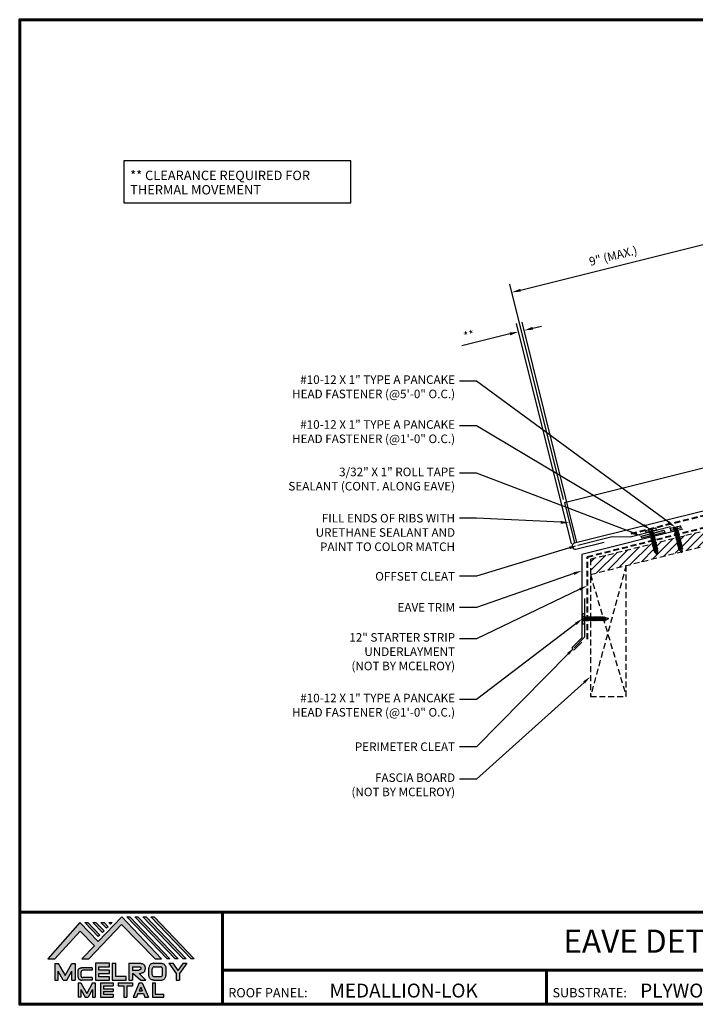
# Model space of a CAD drawing. Units: inches. Extents: x 13.4 to 66.9, y -20.3 to 21.1.
# Drawn here: x 13.4 to 41.8, y -20.3 to 21.1 of the extents above; entities that cross this region are included whole.
import ezdxf
from ezdxf import colors
from ezdxf.entities.mleader import LeaderData, LeaderLine
from ezdxf.enums import TextEntityAlignment as Align
from ezdxf.math import Vec2, Vec3

# ---------------------------------------------------------------- set-up
doc = ezdxf.new("R2010")
doc.units = ezdxf.units.IN
doc.header["$MEASUREMENT"] = 0
doc.linetypes.add('HIDDEN', pattern=[0.375, 0.25, -0.125])
for name, color, linetype in [('BOARDER', 6, 'Continuous'), ('BOARDER @ 1', 6, 'Continuous'), ('DIM', 2, 'Continuous'), ('DIM @ 2', 2, 'Continuous'), ('DIMENSION', 2, 'Continuous'), ('FASTENER', 1, 'Continuous'), ('LOGO', 7, 'Continuous'), ('NBM', 9, 'HIDDEN'), ('NOTBYMCELROY', 8, 'HIDDEN'), ('SHEETING', 5, 'Continuous'), ('TEXT', 2, 'Continuous'), ('TEXT NOT BY MCELROY', 1, 'Continuous'), ('TRIM', 3, 'Continuous'), ('TXT', 2, 'Continuous'), ('TXT @ 1', 2, 'Continuous')]:
    doc.layers.add(name, color=color, linetype=linetype)
doc.styles.add('Annotative', font='arial.ttf')
doc.styles.get("Standard").update_dxf_attribs({"font": 'romans.shx'})
doc.dimstyles.get("Standard").update_dxf_attribs({"dimtxt": 0.18, "dimasz": 0.125, "dimexe": 0.18, "dimexo": 0.0625, "dimgap": 0.09, "dimtad": 1, "dimdec": 4, "dimzin": 1, "dimdsep": 46, "dimlunit": 4, "dimtxsty": 'Standard', "dimcen": 0.09, "dimclrd": 2, "dimclre": 2, "dimclrt": 1, "dimadec": 0, "dimazin": 0, "dimtfac": 1, "dimtdec": 4, "dimtofl": 0, "dimtmove": 0, "dimatfit": 3, "dimfxl": 0, "dimfrac": 2, "dimtolj": 1, "dimtzin": 0, "dimarcsym": 0})

# ---------------------------------------------------------------- blocks, each defined once
blk = doc.blocks.new('Company Logo for Manuals 2013')
at = {"layer": 'NBM', "linetype": 'Continuous'}
h = blk.add_hatch(color=256, dxfattribs=at)
h.dxf.hatch_style = 1
h.paths.add_polyline_path([(4.9808, 4.6402), (5.0146, 4.6402), (5.1362, 4.7727), (5.205, 4.7025), (5.1441, 4.6402), (5.1782, 4.6402), (5.3347, 4.8042), (5.4959, 4.6401), (5.5265, 4.6401), (5.3361, 4.8416), (5.2227, 4.7234), (5.1345, 4.8139)])
h.paths.add_polyline_path([(5.2231, 4.7464), (5.2309, 4.7541), (5.1731, 4.8139), (5.1578, 4.8139)], flags=17)
h.paths.add_polyline_path([(5.2118, 4.8139), (5.1965, 4.8139), (5.2429, 4.7659), (5.2507, 4.7736)], flags=17)
h.paths.add_polyline_path([(5.2618, 4.7863), (5.2697, 4.794), (5.2504, 4.8139), (5.2351, 4.8139)], flags=17)
h.paths.add_polyline_path([(5.2812, 4.8062), (5.289, 4.8139), (5.2738, 4.8139)], flags=17)
h.paths.add_polyline_path([(5.5529, 4.6401), (5.5666, 4.6401), (5.3748, 4.8416), (5.3595, 4.8416)])
h.paths.add_polyline_path([(5.5915, 4.6401), (5.6057, 4.6401), (5.4134, 4.8416), (5.3981, 4.8416)])
h.paths.add_polyline_path([(5.6302, 4.6401), (5.644, 4.6401), (5.4521, 4.8416), (5.4368, 4.8416)])
h.paths.add_polyline_path([(5.6688, 4.6401), (5.6832, 4.6401), (5.4907, 4.8416), (5.4754, 4.8416)])
at = {"layer": 'TEXT'}
h = blk.add_hatch(color=3, dxfattribs=at)
h.dxf.hatch_style = 1
h.paths.add_polyline_path([(5.1127, 4.6183), (5.0958, 4.6183), (5.0633, 4.5597), (5.0312, 4.6183), (5.0144, 4.6183), (5.0144, 4.5379), (5.0312, 4.5379), (5.0312, 4.5801), (5.0551, 4.5378), (5.0719, 4.5378), (5.0958, 4.5809), (5.0958, 4.5378), (5.1127, 4.5378)])
h = blk.add_hatch(color=3, dxfattribs=at)
h.dxf.hatch_style = 1
edge = h.paths.add_edge_path()
edge.add_line((5.1493, 4.5849), (5.1941, 4.5849))
edge.add_line((5.1941, 4.5849), (5.1941, 4.597))
edge.add_line((5.1941, 4.597), (5.1431, 4.597))
edge.add_spline(control_points=[(5.1431, 4.597), (5.1424, 4.5969), (5.1407, 4.5967), (5.1375, 4.5959), (5.1339, 4.5944), (5.13, 4.5922), (5.1275, 4.5885), (5.1259, 4.5847), (5.1256, 4.582), (5.1254, 4.5807)], knot_values=[0, 0, 0, 0, 0.00231, 0.005194, 0.009573, 0.014054, 0.018375, 0.022591, 0.026437, 0.026437, 0.026437, 0.026437], degree=3, periodic=0)
edge.add_line((5.1254, 4.5807), (5.1254, 4.5539))
edge.add_spline(control_points=[(5.1254, 4.5539), (5.1256, 4.5527), (5.1259, 4.55), (5.1275, 4.5462), (5.13, 4.5425), (5.1339, 4.5402), (5.1375, 4.5388), (5.1408, 4.538), (5.1426, 4.5378), (5.1435, 4.5377)], knot_values=[0, 0, 0, 0, 0.003845, 0.008062, 0.012382, 0.016863, 0.021243, 0.024127, 0.02676, 0.02676, 0.02676, 0.02676], degree=3, periodic=0)
edge.add_line((5.1435, 4.5377), (5.1941, 4.5377))
edge.add_line((5.1941, 4.5377), (5.1941, 4.5498))
edge.add_line((5.1941, 4.5498), (5.1493, 4.5498))
edge.add_arc((5.1493, 4.5598), 0.01, 180, 269.9988, ccw=False)
edge.add_line((5.1393, 4.5598), (5.1393, 4.5749))
edge.add_arc((5.1493, 4.5749), 0.01, 90, 180, ccw=False)
h = blk.add_hatch(color=3, dxfattribs=at)
h.dxf.hatch_style = 1
h.paths.add_polyline_path([(5.2765, 4.6187), (5.2088, 4.6187), (5.2088, 4.5374), (5.2767, 4.5374), (5.2767, 4.5539), (5.2258, 4.5539), (5.2258, 4.57), (5.2763, 4.57), (5.2763, 4.5861), (5.226, 4.5861), (5.226, 4.6022), (5.2765, 4.6022)])
h = blk.add_hatch(color=3, dxfattribs=at)
h.dxf.hatch_style = 1
h.paths.add_polyline_path([(5.3066, 4.6187), (5.2895, 4.6187), (5.2895, 4.5378), (5.3574, 4.5378), (5.3574, 4.5545), (5.3066, 4.5545)])
h = blk.add_hatch(color=3, dxfattribs=at)
h.dxf.hatch_style = 1
edge = h.paths.add_edge_path()
edge.add_spline(control_points=[(5.4269, 4.5702), (5.4287, 4.5705), (5.4325, 4.5711), (5.438, 4.5731), (5.4429, 4.577), (5.4454, 4.5823), (5.4475, 4.5883), (5.4474, 4.5949), (5.4469, 4.6014), (5.4453, 4.6071), (5.4426, 4.6118), (5.4386, 4.6153), (5.434, 4.6173), (5.4288, 4.6184), (5.4252, 4.6186), (5.4232, 4.6187)], knot_values=[0, 0, 0, 0, 0.005519, 0.0115, 0.017716, 0.02345, 0.028902, 0.036758, 0.04294, 0.048473, 0.054215, 0.05887, 0.064172, 0.069029, 0.074922, 0.074922, 0.074922, 0.074922], degree=3, periodic=0)
edge.add_line((5.4232, 4.6187), (5.3701, 4.6187))
edge.add_line((5.3701, 4.6187), (5.3701, 4.5378))
edge.add_line((5.3701, 4.5378), (5.3863, 4.5378))
edge.add_line((5.3863, 4.5378), (5.3863, 4.5702))
edge.add_line((5.3863, 4.5702), (5.3903, 4.5702))
edge.add_line((5.3903, 4.5702), (5.4276, 4.5378))
edge.add_line((5.4276, 4.5378), (5.4518, 4.5378))
edge.add_line((5.4518, 4.5378), (5.4188, 4.5702))
edge.add_line((5.4188, 4.5702), (5.4269, 4.5702))
edge = h.paths.add_edge_path(flags=16)
edge.add_spline(control_points=[(5.4192, 4.602), (5.4204, 4.6018), (5.4223, 4.6016), (5.4246, 4.6004), (5.426, 4.5989), (5.4271, 4.597), (5.4276, 4.5949), (5.4276, 4.5927), (5.4269, 4.5908), (5.4257, 4.5893), (5.4241, 4.5879), (5.4219, 4.5869), (5.4195, 4.5864), (5.418, 4.5862), (5.4174, 4.5861)], knot_values=[0, 0, 0, 0, 0.003568, 0.00559, 0.007815, 0.009573, 0.011961, 0.014299, 0.016143, 0.017857, 0.019912, 0.022393, 0.025212, 0.027054, 0.027054, 0.027054, 0.027054], degree=3, periodic=0)
edge.add_line((5.4174, 4.5861), (5.3863, 4.5861))
edge.add_line((5.3863, 4.5861), (5.3863, 4.602))
edge.add_line((5.3863, 4.602), (5.4192, 4.602))
h = blk.add_hatch(color=3, dxfattribs=at)
h.dxf.hatch_style = 1
edge = h.paths.add_edge_path()
edge.add_spline(control_points=[(5.5478, 4.5951), (5.5476, 4.5963), (5.5471, 4.5996), (5.5457, 4.6046), (5.5428, 4.6099), (5.5388, 4.614), (5.5335, 4.6169), (5.5284, 4.6181), (5.5251, 4.6185), (5.5239, 4.6187)], knot_values=[0, 0, 0, 0, 0.003443, 0.010198, 0.015526, 0.021271, 0.026983, 0.033449, 0.036945, 0.036945, 0.036945, 0.036945], degree=3, periodic=0)
edge.add_line((5.5239, 4.6187), (5.4889, 4.6187))
edge.add_spline(control_points=[(5.4889, 4.6187), (5.4878, 4.6185), (5.4845, 4.6181), (5.4793, 4.6169), (5.474, 4.614), (5.4701, 4.6099), (5.4672, 4.6046), (5.4658, 4.5996), (5.4652, 4.5963), (5.4651, 4.5951)], knot_values=[0, 0, 0, 0, 0.003495, 0.009962, 0.015674, 0.021418, 0.026746, 0.033501, 0.036945, 0.036945, 0.036945, 0.036945], degree=3, periodic=0)
edge.add_line((5.4651, 4.5951), (5.4651, 4.5614))
edge.add_spline(control_points=[(5.4651, 4.5614), (5.4652, 4.5602), (5.4658, 4.5569), (5.4672, 4.5519), (5.4701, 4.5466), (5.474, 4.5426), (5.4793, 4.5396), (5.4845, 4.5384), (5.4878, 4.538), (5.4889, 4.5378)], knot_values=[0, 0, 0, 0, 0.003443, 0.010198, 0.015526, 0.021271, 0.026983, 0.033449, 0.036945, 0.036945, 0.036945, 0.036945], degree=3, periodic=0)
edge.add_line((5.4889, 4.5378), (5.5239, 4.5378))
edge.add_spline(control_points=[(5.5239, 4.5378), (5.5251, 4.538), (5.5284, 4.5384), (5.5335, 4.5396), (5.5388, 4.5426), (5.5428, 4.5466), (5.5457, 4.5519), (5.5471, 4.5569), (5.5476, 4.5602), (5.5478, 4.5614)], knot_values=[0, 0, 0, 0, 0.003495, 0.009962, 0.015674, 0.021418, 0.026746, 0.033501, 0.036945, 0.036945, 0.036945, 0.036945], degree=3, periodic=0)
edge.add_line((5.5478, 4.5614), (5.5478, 4.5951))
h.paths.add_polyline_path([(5.4917, 4.602), (5.521, 4.602, -0.414214), (5.531, 4.592), (5.531, 4.5645, -0.414214), (5.521, 4.5545), (5.4917, 4.5545, -0.414214), (5.4817, 4.5645), (5.4817, 4.592, -0.414214)], flags=16)
h = blk.add_hatch(color=3, dxfattribs=at)
h.dxf.hatch_style = 1
h.paths.add_polyline_path([(5.5803, 4.6187), (5.5609, 4.6187), (5.5958, 4.57), (5.5958, 4.5378), (5.612, 4.5378), (5.612, 4.57), (5.647, 4.6187), (5.6294, 4.6187), (5.6049, 4.5846)])
h = blk.add_hatch(color=3, dxfattribs=at)
h.dxf.hatch_style = 1
h.paths.add_polyline_path([(5.1397, 4.5245), (5.1259, 4.5245), (5.1259, 4.4564), (5.1397, 4.4564), (5.1397, 4.4924), (5.1603, 4.4564), (5.174, 4.4564), (5.1948, 4.4926), (5.1948, 4.4564), (5.2083, 4.4564), (5.2083, 4.5245), (5.1947, 4.5245), (5.1672, 4.4742)])
h = blk.add_hatch(color=3, dxfattribs=at)
h.dxf.hatch_style = 1
h.paths.add_polyline_path([(5.2484, 4.5108), (5.2941, 4.5108), (5.2941, 4.5245), (5.2328, 4.5245), (5.2328, 4.4564), (5.2941, 4.4564), (5.2941, 4.4699), (5.2484, 4.4699), (5.2484, 4.4832), (5.2941, 4.4832), (5.2941, 4.4968), (5.2484, 4.4968)])
h = blk.add_hatch(color=3, dxfattribs=at)
h.dxf.hatch_style = 1
h.paths.add_polyline_path([(5.387, 4.5245), (5.3185, 4.5245), (5.3185, 4.5108), (5.3459, 4.5108), (5.3459, 4.4564), (5.3594, 4.4564), (5.3594, 4.5108), (5.387, 4.5108)])
h = blk.add_hatch(color=3, dxfattribs=at)
h.dxf.hatch_style = 1
h.paths.add_polyline_path([(5.4336, 4.5245), (5.4192, 4.5245), (5.3896, 4.4564), (5.4059, 4.4564), (5.4133, 4.4734), (5.4395, 4.4734), (5.4469, 4.4564), (5.4632, 4.4564)])
h.paths.add_polyline_path([(5.4264, 4.5035), (5.4336, 4.4869), (5.4192, 4.4869)], flags=16)
h = blk.add_hatch(color=3, dxfattribs=at)
h.dxf.hatch_style = 1
h.paths.add_polyline_path([(5.496, 4.5245), (5.4823, 4.5245), (5.4823, 4.4564), (5.5369, 4.4564), (5.5369, 4.4699), (5.496, 4.4699)])
at = {"layer": 'NBM', "linetype": 'Continuous'}
for points in [[(5.5265, 4.6401), (5.3361, 4.8416), (5.2227, 4.7234), (5.1345, 4.8139), (4.9808, 4.6402), (5.0146, 4.6402), (5.1362, 4.7727), (5.205, 4.7025), (5.1441, 4.6402), (5.1782, 4.6402), (5.3347, 4.8042), (5.4959, 4.6401)], [(5.5666, 4.6401), (5.5529, 4.6401), (5.3595, 4.8416), (5.3748, 4.8416)], [(5.6057, 4.6401), (5.5915, 4.6401), (5.3981, 4.8416), (5.4134, 4.8416)], [(5.6302, 4.6401), (5.4368, 4.8416), (5.4521, 4.8416), (5.644, 4.6401)], [(5.6832, 4.6401), (5.6688, 4.6401), (5.4754, 4.8416), (5.4907, 4.8416)], [(5.2231, 4.7464), (5.1578, 4.8139), (5.1731, 4.8139), (5.2309, 4.7541)], [(5.2118, 4.8139), (5.2507, 4.7736), (5.2429, 4.7659), (5.1965, 4.8139)], [(5.2618, 4.7863), (5.2351, 4.8139), (5.2504, 4.8139), (5.2697, 4.794)]]:
    blk.add_lwpolyline(points, close=True, dxfattribs=at)
blk.add_lwpolyline([(5.289, 4.8139), (5.2812, 4.8062), (5.2738, 4.8139), (5.2891, 4.8139)], dxfattribs=at)
at = {"layer": 'TEXT', "color": 3}
for p, q in [((5.0144, 4.6183), (5.0144, 4.5379)), ((5.0144, 4.6183), (5.0312, 4.6183)), ((5.0312, 4.6183), (5.0633, 4.5597)), ((5.0633, 4.5597), (5.0958, 4.6183)), ((5.0719, 4.5378), (5.0958, 4.5809)), ((5.0958, 4.6183), (5.1127, 4.6183)), ((5.0958, 4.5378), (5.0958, 4.5809)), ((5.1127, 4.6183), (5.1127, 4.5378)), ((5.1254, 4.5807), (5.1254, 4.5539)), ((5.1941, 4.597), (5.1431, 4.597)), ((5.1941, 4.5849), (5.1493, 4.5849)), ((5.1941, 4.597), (5.1941, 4.5849)), ((5.2088, 4.6187), (5.2088, 4.5374)), ((5.2765, 4.6187), (5.2088, 4.6187)), ((5.226, 4.5861), (5.226, 4.6022)), ((5.226, 4.6022), (5.2765, 4.6022)), ((5.2763, 4.5861), (5.226, 4.5861)), ((5.2763, 4.57), (5.2763, 4.5861)), ((5.2765, 4.6022), (5.2765, 4.6187)), ((5.2895, 4.6187), (5.2895, 4.5378)), ((5.2895, 4.6187), (5.3066, 4.6187)), ((5.3066, 4.5545), (5.3066, 4.6187)), ((5.3701, 4.6187), (5.4232, 4.6187)), ((5.3701, 4.6187), (5.3701, 4.5378)), ((5.3863, 4.602), (5.3863, 4.5861)), ((5.3863, 4.602), (5.4192, 4.602)), ((5.3863, 4.5861), (5.4174, 4.5861)), ((5.4651, 4.5614), (5.4651, 4.5951)), ((5.4817, 4.5645), (5.4817, 4.592)), ((5.4889, 4.6187), (5.5239, 4.6187)), ((5.4917, 4.602), (5.521, 4.602)), ((5.531, 4.5645), (5.531, 4.592)), ((5.5478, 4.5614), (5.5478, 4.5951)), ((5.5609, 4.6187), (5.5803, 4.6187)), ((5.5609, 4.6187), (5.5958, 4.57)), ((5.5803, 4.6187), (5.6049, 4.5846)), ((5.6294, 4.6187), (5.6049, 4.5846)), ((5.647, 4.6187), (5.612, 4.57)), ((5.6294, 4.6187), (5.647, 4.6187)), ((5.0144, 4.5379), (5.0312, 4.5379)), ((5.0312, 4.5379), (5.0312, 4.5801)), ((5.0551, 4.5378), (5.0312, 4.5801)), ((5.0551, 4.5378), (5.0719, 4.5378)), ((5.0958, 4.5378), (5.1127, 4.5378)), ((5.1393, 4.5749), (5.1393, 4.5598)), ((5.1941, 4.5377), (5.1435, 4.5377)), ((5.1941, 4.5498), (5.1493, 4.5498)), ((5.1941, 4.5498), (5.1941, 4.5377)), ((5.2088, 4.5374), (5.2767, 4.5374)), ((5.2258, 4.5539), (5.2258, 4.57)), ((5.2258, 4.57), (5.2763, 4.57)), ((5.2767, 4.5539), (5.2258, 4.5539)), ((5.2767, 4.5374), (5.2767, 4.5539)), ((5.2895, 4.5378), (5.3574, 4.5378)), ((5.3574, 4.5545), (5.3066, 4.5545)), ((5.3574, 4.5378), (5.3574, 4.5545)), ((5.3701, 4.5378), (5.3863, 4.5378)), ((5.3863, 4.5702), (5.3863, 4.5378)), ((5.3863, 4.5702), (5.3903, 4.5702)), ((5.3903, 4.5702), (5.4276, 4.5378)), ((5.4188, 4.5702), (5.4269, 4.5702)), ((5.4188, 4.5702), (5.4518, 4.5378)), ((5.4276, 4.5378), (5.4518, 4.5378)), ((5.4889, 4.5378), (5.5239, 4.5378)), ((5.4917, 4.5545), (5.521, 4.5545)), ((5.5958, 4.57), (5.5958, 4.5378)), ((5.5958, 4.5378), (5.612, 4.5378)), ((5.612, 4.57), (5.612, 4.5378)), ((5.1259, 4.5245), (5.1397, 4.5245)), ((5.1259, 4.5245), (5.1259, 4.4564)), ((5.1397, 4.5245), (5.1672, 4.4742)), ((5.1397, 4.4924), (5.1397, 4.4564)), ((5.1397, 4.4924), (5.1603, 4.4564)), ((5.1947, 4.5245), (5.1672, 4.4742)), ((5.1948, 4.4926), (5.174, 4.4564)), ((5.1947, 4.5245), (5.2083, 4.5245)), ((5.1948, 4.4926), (5.1948, 4.4564)), ((5.2083, 4.5245), (5.2083, 4.4564)), ((5.2328, 4.5245), (5.2941, 4.5245)), ((5.2328, 4.5245), (5.2328, 4.4564)), ((5.2484, 4.5108), (5.2484, 4.4968)), ((5.2484, 4.5108), (5.2941, 4.5108)), ((5.2484, 4.4968), (5.2941, 4.4968)), ((5.2941, 4.5245), (5.2941, 4.5108)), ((5.2941, 4.4968), (5.2941, 4.4832)), ((5.3185, 4.5245), (5.387, 4.5245)), ((5.3185, 4.5245), (5.3185, 4.5108)), ((5.3185, 4.5108), (5.3459, 4.5108)), ((5.3459, 4.5108), (5.3459, 4.4564)), ((5.3594, 4.5108), (5.3594, 4.4564)), ((5.3594, 4.5108), (5.387, 4.5108)), ((5.387, 4.5245), (5.387, 4.5108)), ((5.4192, 4.5245), (5.3896, 4.4564)), ((5.4192, 4.5245), (5.4336, 4.5245)), ((5.4264, 4.5035), (5.4192, 4.4869)), ((5.4192, 4.4869), (5.4336, 4.4869)), ((5.4264, 4.5035), (5.4336, 4.4869)), ((5.4336, 4.5245), (5.4632, 4.4564)), ((5.4823, 4.5245), (5.496, 4.5245)), ((5.4823, 4.5245), (5.4823, 4.4564)), ((5.496, 4.5245), (5.496, 4.4699)), ((5.1397, 4.4564), (5.1259, 4.4564)), ((5.1603, 4.4564), (5.174, 4.4564)), ((5.1948, 4.4564), (5.2083, 4.4564)), ((5.2328, 4.4564), (5.2941, 4.4564)), ((5.2484, 4.4832), (5.2484, 4.4699)), ((5.2484, 4.4832), (5.2941, 4.4832)), ((5.2484, 4.4699), (5.2941, 4.4699)), ((5.2941, 4.4699), (5.2941, 4.4563)), ((5.3459, 4.4564), (5.3594, 4.4564)), ((5.3896, 4.4564), (5.4059, 4.4564)), ((5.4133, 4.4734), (5.4059, 4.4564)), ((5.4133, 4.4734), (5.4395, 4.4734)), ((5.4395, 4.4734), (5.4469, 4.4564)), ((5.4469, 4.4564), (5.4632, 4.4564)), ((5.4823, 4.4564), (5.5369, 4.4564)), ((5.496, 4.4699), (5.5369, 4.4699)), ((5.5369, 4.4564), (5.5369, 4.4699))]:
    blk.add_line(p, q, dxfattribs=at)
for centre, start, end in [((5.1493, 4.5749), 90, 180), ((5.4917, 4.592), 90, 180), ((5.521, 4.592), 0, 90), ((5.1493, 4.5598), 180, 269.9988), ((5.4917, 4.5645), 180, 270), ((5.521, 4.5645), 270, 0)]:
    blk.add_arc(centre, 0.01, start, end, dxfattribs=at)
for points in [[(5.1254, 4.5807), (5.1261, 4.5845), (5.1277, 4.5884), (5.1302, 4.5919), (5.134, 4.5944), (5.138, 4.596), (5.1409, 4.5966), (5.1435, 4.597)], [(5.4192, 4.602), (5.4227, 4.6013), (5.4245, 4.6003), (5.426, 4.5987), (5.4269, 4.5972), (5.4275, 4.5949), (5.4274, 4.5925), (5.4268, 4.5908), (5.4257, 4.5895), (5.4242, 4.5881), (5.4219, 4.5871), (5.4192, 4.5864), (5.4174, 4.5861)], [(5.4232, 4.6187), (5.4291, 4.6182), (5.4339, 4.6172), (5.4387, 4.615), (5.4422, 4.6119), (5.4451, 4.6069), (5.4466, 4.6016), (5.4473, 4.5955), (5.447, 4.5876), (5.4453, 4.5824), (5.4426, 4.5774), (5.4378, 4.5734), (5.4323, 4.5712), (5.4269, 4.5702)], [(5.4889, 4.6187), (5.4854, 4.6182), (5.4792, 4.6165), (5.4742, 4.6137), (5.4702, 4.6096), (5.4676, 4.605), (5.4656, 4.5985), (5.4651, 4.5951)], [(5.5239, 4.6187), (5.5274, 4.6182), (5.5337, 4.6165), (5.5386, 4.6137), (5.5427, 4.6096), (5.5453, 4.605), (5.5472, 4.5985), (5.5478, 4.5951)], [(5.1254, 4.5539), (5.1261, 4.5502), (5.1277, 4.5462), (5.1302, 4.5428), (5.134, 4.5403), (5.138, 4.5387), (5.1409, 4.538), (5.1435, 4.5377)], [(5.4889, 4.5378), (5.4854, 4.5383), (5.4792, 4.54), (5.4742, 4.5428), (5.4702, 4.5469), (5.4676, 4.5515), (5.4656, 4.558), (5.4651, 4.5614)], [(5.5239, 4.5378), (5.5274, 4.5383), (5.5337, 4.54), (5.5386, 4.5428), (5.5427, 4.5469), (5.5453, 4.5515), (5.5472, 4.558), (5.5478, 4.5614)]]:
    blk.add_spline(points, degree=3, dxfattribs=at)
blk = doc.blocks.new('1 INCH#10-12 PANCAKE TYPE A')
at = {"layer": 'FASTENER'}
for p, q in [((-1.081, 0.219), (-1.081, -0.219)), ((-1.081, 0.219), (-1.003, 0.219)), ((-0.962, 0.039), (-1.081, 0.099)), ((-1.081, 0.015), (-0.962, 0.012)), ((-1.003, 0.219), (-1.003, -0.219)), ((-0.952, 0.065), (-1.003, 0.094)), ((-0.962, 0.039), (-0.952, 0)), ((-0.962, -0.039), (-0.962, 0.039)), ((-0.962, -0.039), (-0.952, 0)), ((-0.952, 0.065), (-0.952, -0.065)), ((-0.952, 0.065), (-0.898, 0.065)), ((-0.944, 0.056), (-0.912, -0.065)), ((-0.935, -0.065), (-0.944, 0.056)), ((-0.919, -0.079), (-0.944, 0.056)), ((-0.927, -0.079), (-0.944, 0.056)), ((-0.881, 0.095), (-0.898, 0.065)), ((-0.898, 0.065), (-0.857, -0.065)), ((-0.881, 0.095), (-0.864, 0.065)), ((-0.881, 0.095), (-0.84, -0.095)), ((-0.864, 0.065), (-0.817, 0.065)), ((-0.864, 0.065), (-0.823, -0.065)), ((-0.799, 0.095), (-0.817, 0.065)), ((-0.817, 0.065), (-0.776, -0.065)), ((-0.799, 0.095), (-0.759, -0.095)), ((-0.799, 0.095), (-0.782, 0.065)), ((-0.782, 0.065), (-0.741, -0.065)), ((-0.782, 0.065), (-0.735, 0.065)), ((-0.718, 0.095), (-0.735, 0.065)), ((-0.735, 0.065), (-0.694, -0.065)), ((-0.718, 0.095), (-0.677, -0.095)), ((-0.718, 0.095), (-0.701, 0.065)), ((-0.701, 0.065), (-0.66, -0.065)), ((-0.701, 0.065), (-0.653, 0.065)), ((-0.636, 0.095), (-0.653, 0.065)), ((-0.653, 0.065), (-0.613, -0.065)), ((-0.636, 0.095), (-0.595, -0.095)), ((-0.636, 0.095), (-0.619, 0.065)), ((-0.619, 0.065), (-0.578, -0.065)), ((-0.619, 0.065), (-0.572, 0.065)), ((-0.555, 0.095), (-0.572, 0.065)), ((-0.572, 0.065), (-0.531, -0.065)), ((-0.555, 0.095), (-0.514, -0.095)), ((-0.555, 0.095), (-0.537, 0.065)), ((-0.537, 0.065), (-0.49, 0.065)), ((-0.537, 0.065), (-0.497, -0.065)), ((-0.473, 0.095), (-0.49, 0.065)), ((-0.49, 0.065), (-0.45, -0.065)), ((-0.473, 0.095), (-0.432, -0.095)), ((-0.473, 0.095), (-0.456, 0.065)), ((-0.456, 0.065), (-0.415, -0.065)), ((-0.456, 0.065), (-0.409, 0.065)), ((-0.392, 0.095), (-0.409, 0.065)), ((-0.409, 0.065), (-0.368, -0.065)), ((-0.392, 0.095), (-0.351, -0.095)), ((-0.392, 0.095), (-0.374, 0.065)), ((-0.374, 0.065), (-0.327, 0.065)), ((-0.374, 0.065), (-0.334, -0.065)), ((-0.31, 0.095), (-0.327, 0.065)), ((-0.327, 0.065), (-0.287, -0.065)), ((-0.31, 0.095), (-0.269, -0.095)), ((-0.31, 0.095), (-0.293, 0.065)), ((-0.293, 0.065), (-0.252, -0.065)), ((-0.293, 0.065), (-0.246, 0.065)), ((-0.229, 0.095), (-0.246, 0.065)), ((-0.246, 0.065), (-0.205, -0.065)), ((-0.229, 0.095), (-0.188, -0.095)), ((-0.229, 0.095), (-0.211, 0.065)), ((-0.211, 0.065), (-0.164, 0.065)), ((-0.211, 0.065), (-0.171, -0.065)), ((-0.159, 0.075), (-0.164, 0.065)), ((-0.164, 0.065), (-0.13, -0.065)), ((-0.159, 0.075), (-0.125, -0.074)), ((-0.159, 0.075), (-0.152, 0.075)), ((-0.152, 0.075), (-0.117, -0.073)), ((-0.152, 0.075), (-0.147, 0.065)), ((-0.147, 0.065), (-0.071, 0.035)), ((-0.147, 0.065), (-0.112, -0.065)), ((-0.068, 0.041), (-0.071, 0.035)), ((-0.071, 0.035), (-0.053, -0.015)), ((-0.068, 0.041), (-0.064, 0.041)), ((-0.064, 0.041), (-0.057, 0.03)), ((-0.057, 0.03), (-0.053, -0.015)), ((-0.057, 0.03), (-0.006, 0.009)), ((-1.081, -0.015), (-0.962, -0.012)), ((-0.962, -0.039), (-1.081, -0.099)), ((-1.081, -0.219), (-1.003, -0.219)), ((-0.952, -0.065), (-1.003, -0.094)), ((-0.952, -0.065), (-0.935, -0.065)), ((-0.927, -0.079), (-0.935, -0.065)), ((-0.927, -0.079), (-0.919, -0.079)), ((-0.919, -0.079), (-0.912, -0.065)), ((-0.912, -0.065), (-0.857, -0.065)), ((-0.84, -0.095), (-0.857, -0.065)), ((-0.84, -0.095), (-0.823, -0.065)), ((-0.823, -0.065), (-0.776, -0.065)), ((-0.759, -0.095), (-0.776, -0.065)), ((-0.759, -0.095), (-0.741, -0.065)), ((-0.741, -0.065), (-0.694, -0.065)), ((-0.677, -0.095), (-0.694, -0.065)), ((-0.677, -0.095), (-0.66, -0.065)), ((-0.66, -0.065), (-0.613, -0.065)), ((-0.595, -0.095), (-0.613, -0.065)), ((-0.595, -0.095), (-0.578, -0.065)), ((-0.578, -0.065), (-0.531, -0.065)), ((-0.514, -0.095), (-0.531, -0.065)), ((-0.514, -0.095), (-0.497, -0.065)), ((-0.497, -0.065), (-0.45, -0.065)), ((-0.432, -0.095), (-0.45, -0.065)), ((-0.432, -0.095), (-0.415, -0.065)), ((-0.415, -0.065), (-0.368, -0.065)), ((-0.351, -0.095), (-0.368, -0.065)), ((-0.351, -0.095), (-0.334, -0.065)), ((-0.334, -0.065), (-0.287, -0.065)), ((-0.269, -0.095), (-0.287, -0.065)), ((-0.269, -0.095), (-0.252, -0.065)), ((-0.252, -0.065), (-0.205, -0.065)), ((-0.188, -0.095), (-0.205, -0.065)), ((-0.188, -0.095), (-0.171, -0.065)), ((-0.171, -0.065), (-0.124, -0.065)), ((-0.125, -0.074), (-0.13, -0.065)), ((-0.125, -0.074), (-0.117, -0.073)), ((-0.117, -0.073), (-0.112, -0.065)), ((-0.112, -0.065), (-0.006, -0.009))]:
    blk.add_line(p, q, dxfattribs=at)
blk.add_arc((-0.01, 0), 0.00979, 292.5, 67.5, dxfattribs=at)
for p in [(-1.081, 0.219), (-1.003, 0.219), (0, 0), (-1.081, -0.219), (-1.081, -0.219), (-1.003, -0.219)]:
    blk.add_point(p, dxfattribs=at)
blk = doc.blocks.new('*D27')
at = {"layer": 'Defpoints', "color": 0}
for p in [(42.813, 11.821), (45.019, 2.994), (36.288, 0.811)]:
    blk.add_point(p, dxfattribs=at)
at = {"layer": 'DIM', "color": 2, "lineweight": -2}
for p, q in [((44.989, 3.115), (42.725, 12.17)), ((34.445, 9.729), (42.449, 11.73)), ((36.258, 0.933), (33.994, 9.988))]:
    blk.add_line(p, q, dxfattribs=at)
at = {"layer": 'DIM', "color": 2}
for points in [[(42.434, 11.791), (42.464, 11.67), (42.813, 11.821)], [(34.43, 9.79), (34.46, 9.669), (34.081, 9.638)]]:
    blk.add_solid(points, dxfattribs=at)
at = {"layer": 'DIM', "color": 1, "insert": (38.337, 11.171), "char_height": 0.36, "attachment_point": 5, "rotation": 14.0362}
blk.add_mtext('\\A1;9" (MAX.)', dxfattribs=at)
blk = doc.blocks.new('*D28')
at = {"layer": 'Defpoints', "color": 0}
for p in [(34.365, 7.983), (36.616, -1.046), (36.848, -0.989)]:
    blk.add_point(p, dxfattribs=at)
at = {"layer": 'DIM', "color": 2, "lineweight": -2}
for p, q in [((36.586, -0.925), (34.278, 8.332)), ((36.818, -0.867), (34.51, 8.39)), ((34.001, 7.892), (31.979, 7.388)), ((34.961, 8.132), (35.324, 8.222))]:
    blk.add_line(p, q, dxfattribs=at)
at = {"layer": 'DIM', "color": 2}
for points in [[(33.986, 7.953), (34.016, 7.832), (34.365, 7.983)], [(34.945, 8.192), (34.976, 8.071), (34.597, 8.041)]]:
    blk.add_solid(points, dxfattribs=at)
at = {"layer": 'DIM', "color": 1, "insert": (32.283, 7.835), "char_height": 0.36, "attachment_point": 5, "rotation": 14}
blk.add_mtext('\\A1;**', dxfattribs=at)

msp = doc.modelspace()

# ---------------------------------------------------------------- hatches: boundary and pattern name
at = {"layer": 'DIMENSION'}
h = msp.add_hatch(color=256, dxfattribs=at)
h.dxf.hatch_style = 1
h.paths.add_polyline_path([(39.51691, -0.59571), (39.53959, -0.68667), (40.50989, -0.44475), (40.4872, -0.35379)])
at = {"layer": 'NBM'}
h = msp.add_hatch(dxfattribs=at)
h.set_pattern_fill('ANSI31', color=256, scale=2)
h.set_pattern_definition([(45, (-129.54992, -107.11203), (-0.1767767, 0.1767767), [])])
h.paths.add_polyline_path([(37.384, -1.56464), (37.384, -2.20888), (41.18599, -1.25838), (41.12001, -1.18473), (41.11092, -1.18212), (41.10852, -1.17456), (41.11574, -1.16758), (41.10587, -1.12798), (41.07273, -1.11848), (41.09753, -1.09453), (41.08614, -1.04887), (41.05301, -1.03937), (41.0778, -1.01542), (41.06642, -0.96976), (41.03328, -0.96026), (41.05808, -0.93632), (41.04669, -0.89065), (41.01356, -0.88115), (41.03836, -0.85721), (41.02697, -0.81155), (40.99384, -0.80205), (41.01863, -0.7781), (41.00725, -0.73244), (40.97411, -0.72294), (40.99891, -0.69899), (40.98997, -0.66315), (40.1261, -0.87912), (40.15395, -0.8871), (40.12915, -0.91105), (40.14053, -0.95671), (40.17367, -0.96621), (40.14887, -0.99016), (40.16026, -1.03582), (40.19339, -1.04532), (40.1686, -1.06926), (40.17998, -1.11493), (40.21312, -1.12443), (40.18832, -1.14837), (40.19971, -1.19403), (40.21669, -1.1989), (40.20398, -1.21118), (40.19302, -1.2919), (40.20307, -1.29479), (40.19105, -1.3064), (40.18365, -1.36088, -0.61173993), (40.16728, -1.36688), (40.08603, -1.27616), (40.07693, -1.27356), (40.07453, -1.26599), (40.08175, -1.25902), (40.07188, -1.21942), (40.03874, -1.20992), (40.06354, -1.18597), (40.05215, -1.14031), (40.01902, -1.13081), (40.04381, -1.10686), (40.03243, -1.0612), (39.99929, -1.0517), (40.02409, -1.02776), (40.01271, -0.98209), (39.97957, -0.97259), (40.00437, -0.94865), (39.99519, -0.91184)])
h.paths.add_polyline_path([(50.884, 1.16612), (50.82599, 1.39817), (50.69257, 1.44038), (50.92385, 1.4982), (50.79043, 1.54042), (50.73241, 1.77246), (46.50537, 0.7157), (46.48789, 0.69881), (46.49927, 0.65315), (46.5324, 0.64365), (46.50761, 0.61971), (46.51899, 0.57404), (46.53598, 0.56917), (46.52327, 0.5569), (46.5123, 0.47617), (46.52236, 0.47329), (46.51033, 0.46168), (46.50293, 0.40719, -0.61173993), (46.48657, 0.4012), (46.40531, 0.49191), (46.39622, 0.49452), (46.39381, 0.50208), (46.40104, 0.50906), (46.39116, 0.54866), (46.35803, 0.55816), (46.38283, 0.58211), (46.37144, 0.62777), (46.33831, 0.63727), (46.3631, 0.66121), (46.35866, 0.67902), (44.91841, 0.31896), (44.90347, 0.30453), (44.91485, 0.25887), (44.94799, 0.24937), (44.92319, 0.22542), (44.93458, 0.17976), (44.95156, 0.17489), (44.93885, 0.16261), (44.92789, 0.08189), (44.93794, 0.07901), (44.92592, 0.06739), (44.91852, 0.01291, -0.61173993), (44.90215, 0.00692), (44.8209, 0.09763), (44.8118, 0.10024), (44.8094, 0.1078), (44.81662, 0.11478), (44.80675, 0.15438), (44.77361, 0.16388), (44.79841, 0.18782), (44.78702, 0.23348), (44.75389, 0.24299), (44.77868, 0.26693), (44.77467, 0.28303), (41.12254, -0.63001), (41.14849, -0.63745), (41.12369, -0.66139), (41.13508, -0.70706), (41.16821, -0.71656), (41.14342, -0.7405), (41.1548, -0.78616), (41.18794, -0.79566), (41.16314, -0.81961), (41.17452, -0.86527), (41.20766, -0.87477), (41.18286, -0.89872), (41.19425, -0.94438), (41.22738, -0.95388), (41.20259, -0.97782), (41.21397, -1.02349), (41.24711, -1.03299), (41.22231, -1.05693), (41.2337, -1.10259), (41.25068, -1.10747), (41.23797, -1.11974), (41.22701, -1.20046), (41.23706, -1.20335), (41.22504, -1.21496), (41.2203, -1.2498)])

# ---------------------------------------------------------------- linework, layer by layer
at = {"layer": 'BOARDER', "lineweight": 60}
for p, q in [((66.92153, -16.38709), (13.40558, -16.38709)), ((21.92285, -16.38709), (21.92285, -20.26274)), ((21.92285, -18.83544), (66.92153, -18.83544)), ((35.54359, -18.83544), (35.54359, -20.26274))]:
    msp.add_line(p, q, dxfattribs=at)
msp.add_lwpolyline([(66.92153, 21.09049), (66.92153, -20.26274), (13.40558, -20.26274), (13.40558, 21.09049)], close=True, dxfattribs=at)
at = {"layer": 'DIMENSION'}
msp.add_lwpolyline([(40.50989, -0.44475), (39.53959, -0.68667), (39.51691, -0.59571), (40.4872, -0.35379)], close=True, dxfattribs=at)
at = {"layer": 'NBM'}
for p, q in [((37.384, -1.56464), (50.73241, 1.77246)), ((37.384, -2.20888), (50.884, 1.16612)), ((37.384, -1.56464), (37.384, -7.33388)), ((38.884, -1.83388), (37.384, -7.33388)), ((38.884, -7.33388), (38.884, -1.83388)), ((37.384, -2.20888), (38.884, -7.33388)), ((37.384, -7.33388), (38.884, -7.33388))]:
    msp.add_line(p, q, dxfattribs=at)
at = {"layer": 'NOTBYMCELROY', "lineweight": 40}
msp.add_line((39.09424, -0.49285), (42.15673, 0.27278), dxfattribs=at)
msp.add_lwpolyline([(37.259, -4.92593), (37.259, -1.46704), (49.86277, 1.6839)], dxfattribs=at)
at = {"layer": 'SHEETING'}
for p, q in [((36.28806, 0.81137), (50.10889, 4.26658)), ((36.71249, -0.88638), (50.53332, 2.56883)), ((36.28806, 0.81137), (36.71249, -0.88638)), ((36.77637, -1.14258), (37.95497, -0.84951))]:
    msp.add_line(p, q, dxfattribs=at)
msp.add_arc((36.74443, -1.01448), 0.13202, 104, 284, dxfattribs=at)
at = {"layer": 'TRIM'}
msp.add_lwpolyline([(41.26852, -0.30835), (37.02415, -1.36945), (37.02415, -4.86945), (36.6264, -5.26719, 1), (36.71479, -5.35558), (37.02415, -5.04622)], format="xyb", dxfattribs=at)
for points in [[(40.7514, -0.21549), (39.05338, -0.63885), (38.3035, -0.62576), (36.84805, -0.98864)], [(37.13761, -3.22364), (37.13761, -4.84864), (36.69567, -5.29058)]]:
    msp.add_lwpolyline(points, dxfattribs=at)
at = {"layer": 'TXT'}
msp.add_lwpolyline([(27.31711, 15.16871), (17.78287, 15.16871), (17.78287, 13.39711), (27.31711, 13.39711)], close=True, dxfattribs=at)

# ---------------------------------------------------------------- block references
at = {"layer": 'FASTENER', "rotation": 284}
for p in [(40.1763, -1.36919), (41.21029, -1.27775)]:
    msp.add_blockref('1 INCH#10-12 PANCAKE TYPE A', p, dxfattribs=at)
at = {"layer": 'FASTENER'}
msp.add_blockref('1 INCH#10-12 PANCAKE TYPE A', (38.13151, -4.06587), dxfattribs=at)
at = {"layer": 'LOGO', "xscale": 8.757154510788506, "yscale": 8.757154510788506, "zscale": 8.757154510788506}
msp.add_blockref('Company Logo for Manuals 2013', (-29.03035, -58.98551), dxfattribs=at)

# ---------------------------------------------------------------- texts
at = {"layer": 'BOARDER @ 1'}
for s, height, p in [('ROOF PANEL:', 0.3892069, (22.17059, -19.97047)), ('SUBSTRATE:', 0.389207, (35.79133, -19.97047))]:
    msp.add_text(s, height=height, dxfattribs=at).set_placement(p)
at = {"layer": 'TEXT NOT BY MCELROY', "color": 1}
for s, p in [('** CLEARANCE REQUIRED FOR', (18.04724, 14.35289)), ('THERMAL MOVEMENT', (18.04724, 13.74981))]:
    msp.add_text(s, height=0.3957188, dxfattribs=at).set_placement(p)
at = {"layer": 'TXT @ 1', "style": 'Annotative'}
msp.add_text('EAVE DETAIL', height=0.9730172, dxfattribs=at).set_placement((40.16356, -17.61126), align=Align.MIDDLE_CENTER)
for s, height, p in [('MEDALLION-LOK', 0.5838103, (26.42079, -19.97743)), ('PLYWOOD', 0.58381, (39.47523, -19.97743))]:
    msp.add_text(s, height=height, dxfattribs=at).set_placement(p)

# ---------------------------------------------------------------- dimensions: what is measured, and where the dimension line sits
at = {"layer": 'DIM @ 2'}
for base, p1, p2, angle, text, picture, middle in [((42.81258, 11.82124), (36.28806, 0.81137), (45.01934, 2.99419), 14.036243, '9" (MAX.)', '*D27', (38.44694, 10.72983)), ((34.36501, 7.98315), (36.84805, -0.98864), (36.61633, -1.04642), 194, '**', '*D28', (32.37028, 7.48581))]:
    dim = msp.add_linear_dim(base=base, p1=p1, p2=p2, angle=angle, text=text, dimstyle='Standard', override={"dimscale": 2, "dimasz": 0.1875, "dimzin": 3, "dimtix": 0, "dimtofl": 0, "dimtmove": 0, "dimatfit": 3, "dimtfillclr": 1}, dxfattribs=at)
    dim.commit()
    dim.dimension.update_dxf_attribs({"geometry": picture, "text_midpoint": middle, "dimtype": 129})

# ---------------------------------------------------------------- leaders
ml = msp.add_multileader_mtext('Standard', dxfattribs=at)
ml.set_content('\\A1;#10-12 X 1" TYPE A PANCAKE\\PHEAD FASTENER (@5\'-0" O.C.)', color=1)
ml.set_leader_properties(color=2)
ml.build(insert=Vec2(0, 0))
ml.multileader.update_dxf_attribs({"dogleg_length": 0.36, "arrow_head_size": 0.36, "scale": 2})
ctx = ml.context
ctx.base_point, ctx.scale, ctx.char_height, ctx.arrow_head_size, ctx.landing_gap_size, ctx.plane_origin = Vec3(22.72289, 5.91308), 2, 0.36, 0.36, 0.18, Vec3(40.9488, -0.22896)
ctx.text_align_type = 2
notes = []
notes.append((ctx, [(0, (1, 1, 0), (32.59718, 5.91308), (-1, 0), 0.72, [(0, [(40.9488, -0.22896)], 0, [])])]))
ctx.mtext.insert, ctx.mtext.alignment, ctx.mtext.flow_direction = Vec3(31.69718, 6.15308), 3, 5
ml = msp.add_multileader_mtext('Standard', dxfattribs=at)
ml.set_content('\\A1;#10-12 X 1" TYPE A PANCAKE\\PHEAD FASTENER (@1\'-0" O.C.)', color=1)
ml.set_leader_properties(color=2)
ml.build(insert=Vec2(0, 0))
ml.multileader.update_dxf_attribs({"dogleg_length": 0.36, "arrow_head_size": 0.36, "scale": 2})
ctx = ml.context
ctx.base_point, ctx.scale, ctx.char_height, ctx.arrow_head_size, ctx.landing_gap_size, ctx.plane_origin = Vec3(22.72289, 4.02815), 2, 0.36, 0.36, 0.18, Vec3(39.91481, -0.3204)
ctx.text_align_type = 2
notes.append((ctx, [(0, (1, 1, 0), (32.59718, 4.02815), (-1, 0), 0.72, [(0, [(39.91481, -0.3204)], 0, [])])]))
ctx.mtext.insert, ctx.mtext.alignment, ctx.mtext.flow_direction = Vec3(31.69718, 4.26815), 3, 5
ml = msp.add_multileader_mtext('Standard', dxfattribs=at)
ml.set_content('\\A1;3/32" X 1" ROLL TAPE\\PSEALANT (CONT. ALONG EAVE)', color=1)
ml.set_leader_properties(color=2)
ml.build(insert=Vec2(0, 0))
ml.multileader.update_dxf_attribs({"dogleg_length": 0.36, "arrow_head_size": 0.36, "scale": 2})
ctx = ml.context
ctx.base_point, ctx.scale, ctx.char_height, ctx.arrow_head_size, ctx.landing_gap_size, ctx.plane_origin = Vec3(23.30575, 2.03826), 2, 0.36, 0.36, 0.18, Vec3(39.51691, -0.59571)
ctx.text_align_type = 2
notes.append((ctx, [(0, (1, 1, 0), (32.59718, 2.03826), (-1, 0), 0.72, [(0, [(39.51691, -0.59571)], 0, [])])]))
ctx.mtext.insert, ctx.mtext.alignment, ctx.mtext.flow_direction = Vec3(31.69718, 2.27826), 3, 5
ml = msp.add_multileader_mtext('Standard', dxfattribs=at)
ml.set_content('\\A1;FILL ENDS OF RIBS WITH\\PURETHANE SEALANT AND\\PPAINT TO COLOR MATCH', color=1)
ml.set_leader_properties(color=2)
ml.build(insert=Vec2(0, 0))
ml.multileader.update_dxf_attribs({"dogleg_length": 0.36, "arrow_head_size": 0.36, "scale": 2})
ctx = ml.context
ctx.base_point, ctx.scale, ctx.char_height, ctx.arrow_head_size, ctx.landing_gap_size, ctx.plane_origin = Vec3(24.69432, 0.15383), 2, 0.36, 0.36, 0.18, Vec3(36.50028, -0.0375)
ctx.text_align_type = 2
notes.append((ctx, [(0, (1, 1, 0), (32.59718, 0.15383), (-1, 0), 0.72, [(0, [(36.50028, -0.0375)], 0, [])])]))
ctx.mtext.insert, ctx.mtext.alignment, ctx.mtext.flow_direction = Vec3(31.69718, 0.33383), 3, 5
ml = msp.add_multileader_mtext('Standard', dxfattribs=at)
ml.set_content('\\A1;OFFSET CLEAT', color=1)
ml.set_leader_properties(color=2)
ml.build(insert=Vec2(0, 0))
ml.multileader.update_dxf_attribs({"dogleg_length": 0.36, "arrow_head_size": 0.36, "scale": 2})
ctx = ml.context
ctx.base_point, ctx.scale, ctx.char_height, ctx.arrow_head_size, ctx.landing_gap_size, ctx.plane_origin = Vec3(27.72861, -2.28713), 2, 0.36, 0.36, 0.18, Vec3(36.84805, -0.98864)
ctx.text_align_type = 2
notes.append((ctx, [(0, (1, 1, 0), (32.59718, -2.28713), (-1, 0), 0.72, [(0, [(36.84805, -0.98864)], 0, [])])]))
ctx.mtext.insert, ctx.mtext.alignment, ctx.mtext.flow_direction = Vec3(31.69718, -2.10713), 3, 5
ml = msp.add_multileader_mtext('Standard', dxfattribs=at)
ml.set_content('\\A1;EAVE TRIM', color=1)
ml.set_leader_properties(color=2)
ml.build(insert=Vec2(0, 0))
ml.multileader.update_dxf_attribs({"dogleg_length": 0.36, "arrow_head_size": 0.36, "scale": 2})
ctx = ml.context
ctx.base_point, ctx.scale, ctx.char_height, ctx.arrow_head_size, ctx.landing_gap_size, ctx.plane_origin = Vec3(28.84289, -3.59276), 2, 0.36, 0.36, 0.18, Vec3(37.02415, -2.05397)
ctx.text_align_type = 2
notes.append((ctx, [(0, (1, 1, 0), (32.59718, -3.59276), (-1, 0), 0.72, [(0, [(37.02415, -2.05397)], 0, [])])]))
ctx.mtext.insert, ctx.mtext.alignment, ctx.mtext.flow_direction = Vec3(31.69718, -3.41276), 3, 5
ml = msp.add_multileader_mtext('Standard', dxfattribs=at)
ml.set_content('\\A1;12" STARTER STRIP\\PUNDERLAYMENT\\P(NOT BY MCELROY)', color=1)
ml.set_leader_properties(color=2)
ml.build(insert=Vec2(0, 0))
ml.multileader.update_dxf_attribs({"dogleg_length": 0.36, "arrow_head_size": 0.36, "scale": 2})
ctx = ml.context
ctx.base_point, ctx.scale, ctx.char_height, ctx.arrow_head_size, ctx.landing_gap_size, ctx.plane_origin = Vec3(26.30575, -4.91271), 2, 0.36, 0.36, 0.18, Vec3(37.259, -2.67825)
ctx.text_align_type = 2
notes.append((ctx, [(0, (1, 1, 0), (32.59718, -4.91271), (-1, 0), 0.72, [(0, [(37.259, -2.67825)], 0, [])])]))
ctx.mtext.insert, ctx.mtext.alignment, ctx.mtext.flow_direction = Vec3(31.69718, -4.67271), 3, 5
ml = msp.add_multileader_mtext('Standard', dxfattribs=at)
ml.set_content('\\A1;#10-12 X 1" TYPE A PANCAKE\\PHEAD FASTENER (@1\'-0" O.C.)', color=1)
ml.set_leader_properties(color=2)
ml.build(insert=Vec2(0, 0))
ml.multileader.update_dxf_attribs({"dogleg_length": 0.36, "arrow_head_size": 0.36, "scale": 2})
ctx = ml.context
ctx.base_point, ctx.scale, ctx.char_height, ctx.arrow_head_size, ctx.landing_gap_size, ctx.plane_origin = Vec3(22.72289, -7.45909), 2, 0.36, 0.36, 0.18, Vec3(37.05061, -4.06587)
ctx.text_align_type = 2
notes.append((ctx, [(0, (1, 1, 0), (32.59718, -7.45909), (-1, 0), 0.72, [(0, [(37.05061, -4.06587)], 0, [])])]))
ctx.mtext.insert, ctx.mtext.alignment, ctx.mtext.flow_direction = Vec3(31.69718, -7.21909), 3, 5
ml = msp.add_multileader_mtext('Standard', dxfattribs=at)
ml.set_content('\\A1;PERIMETER CLEAT', color=1)
ml.set_leader_properties(color=2)
ml.build(insert=Vec2(0, 0))
ml.multileader.update_dxf_attribs({"dogleg_length": 0.36, "arrow_head_size": 0.36, "scale": 2})
ctx = ml.context
ctx.base_point, ctx.scale, ctx.char_height, ctx.arrow_head_size, ctx.landing_gap_size, ctx.plane_origin = Vec3(26.80289, -9.44352), 2, 0.36, 0.36, 0.18, Vec3(36.69567, -5.29058)
ctx.text_align_type = 2
notes.append((ctx, [(0, (1, 1, 0), (32.59718, -9.44352), (-1, 0), 0.72, [(0, [(36.69567, -5.29058)], 0, [])])]))
ctx.mtext.insert, ctx.mtext.alignment, ctx.mtext.flow_direction = Vec3(31.69718, -9.26352), 3, 5
ml = msp.add_multileader_mtext('Standard', dxfattribs=at)
ml.set_content('\\A1;FASCIA BOARD\\P(NOT BY MCELROY)', color=1)
ml.set_leader_properties(color=2)
ml.build(insert=Vec2(0, 0))
ml.multileader.update_dxf_attribs({"dogleg_length": 0.36, "arrow_head_size": 0.36, "scale": 2})
ctx = ml.context
ctx.base_point, ctx.scale, ctx.char_height, ctx.arrow_head_size, ctx.landing_gap_size, ctx.plane_origin = Vec3(26.32289, -10.80275), 2, 0.36, 0.36, 0.18, Vec3(37.384, -6.50132)
ctx.text_align_type = 2
notes.append((ctx, [(0, (1, 1, 0), (32.59718, -10.80275), (-1, 0), 0.72, [(0, [(37.384, -6.50132)], 0, [])])]))
ctx.mtext.insert, ctx.mtext.alignment, ctx.mtext.flow_direction = Vec3(31.69718, -10.56275), 3, 5
for ctx, leaders in notes:
    for number, flags, end, landing, length, lines in leaders:
        leader = LeaderData()
        leader.index, (leader.has_last_leader_line, leader.has_dogleg_vector, leader.attachment_direction) = number, flags
        leader.last_leader_point, leader.dogleg_vector, leader.dogleg_length = Vec3(end), Vec3(landing), length
        for number, points, colour, breaks in lines:
            line = LeaderLine()
            line.index, line.vertices, line.color, line.breaks = number, Vec3.list(points), colors.encode_raw_color(colour), breaks
            leader.lines.append(line)
        ctx.leaders.append(leader)

doc.saveas('drawing.dxf')
